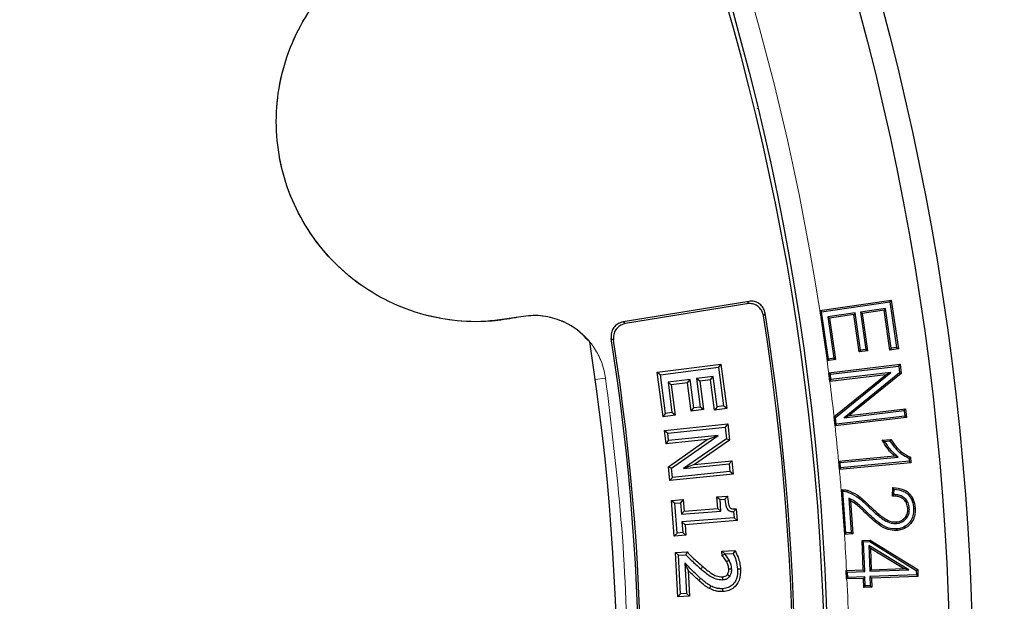
# Model space of a CAD drawing. Units: millimetres. Extents: x 0 to 420, y 0 to 297.
# Drawn here: x 157 to 177, y 199 to 211 of the extents above; entities that cross this region are included whole.
import ezdxf

# ---------------------------------------------------------------- set-up
doc = ezdxf.new("R2010")
doc.units = ezdxf.units.MM

msp = doc.modelspace()

# ---------------------------------------------------------------- linework, layer by layer
at = {"color": 8, "linetype": 'Continuous', "lineweight": 18}
for p, q in [((171.9989, 208.7703), (171.9878, 208.7658)), ((171.826, 204.9773), (171.7927, 204.9312)), ((172.1512, 204.7422), (172.1179, 204.6958)), ((169.3992, 204.5394), (169.3533, 204.5726)), ((169.1654, 204.2165), (169.1195, 204.2494)), ((168.8065, 203.4415), (169.009, 203.4699)), ((174.1734, 200.9482), (174.1946, 200.9697)), ((170.8426, 199.4853), (170.8807, 199.5282))]:
    msp.add_line(p, q, dxfattribs=at)
at = {"color": 7, "linetype": 'Continuous', "lineweight": 25}
for p, q in [((171.826, 204.9773), (169.3533, 204.5726)), ((171.7927, 204.9312), (169.3992, 204.5394)), ((173.2268, 204.799), (174.6329, 205.0044)), ((173.2596, 204.7733), (174.6073, 204.9701)), ((174.6073, 204.9701), (174.6329, 205.0044)), ((174.6073, 204.9701), (174.7382, 204.0704)), ((174.6329, 205.0044), (174.7725, 204.0448)), ((173.2268, 204.799), (173.2253, 204.7988)), ((173.2596, 204.7733), (173.2253, 204.7988)), ((173.3951, 203.8426), (173.2596, 204.7733)), ((173.9215, 204.7517), (173.3825, 204.673)), ((173.8959, 204.7175), (173.4167, 204.6474)), ((173.9215, 204.7517), (173.8959, 204.7175)), ((174.0027, 203.9833), (173.8959, 204.7175)), ((174.0283, 204.0176), (173.9215, 204.7517)), ((174.5176, 204.8388), (174.027, 204.7671)), ((174.027, 204.7671), (174.0612, 204.7415)), ((174.027, 204.7671), (174.1338, 204.033)), ((174.492, 204.8045), (174.0612, 204.7415)), ((174.0612, 204.7415), (174.1681, 204.0074)), ((174.5176, 204.8388), (174.492, 204.8045)), ((174.6062, 204.0206), (174.492, 204.8045)), ((174.6317, 204.0548), (174.5176, 204.8388)), ((173.3825, 204.673), (173.5012, 203.8581)), ((173.3825, 204.673), (173.4167, 204.6474)), ((173.4167, 204.6474), (173.5355, 203.8326)), ((174.0283, 204.0176), (174.0027, 203.9833)), ((174.1681, 204.0074), (174.0027, 203.9833)), ((174.1338, 204.033), (174.0283, 204.0176)), ((174.1338, 204.033), (174.1681, 204.0074)), ((174.6317, 204.0548), (174.6062, 204.0206)), ((174.7725, 204.0448), (174.6062, 204.0206)), ((174.7382, 204.0704), (174.6317, 204.0548)), ((174.7382, 204.0704), (174.7725, 204.0448)), ((170.0264, 203.5818), (171.281, 203.7447)), ((171.281, 203.7447), (171.2315, 203.6804)), ((171.281, 203.7447), (171.3946, 202.8704)), ((173.3951, 203.8426), (173.3696, 203.8083)), ((173.3705, 203.8084), (173.3696, 203.8083)), ((173.5355, 203.8326), (173.3705, 203.8084)), ((173.5012, 203.8581), (173.3951, 203.8426)), ((173.4018, 203.5721), (174.8083, 203.7396)), ((173.5012, 203.8581), (173.5355, 203.8326)), ((174.7818, 203.7061), (174.8083, 203.7396)), ((174.8083, 203.7396), (174.8297, 203.5595)), ((170.14, 202.7074), (170.0264, 203.5818)), ((170.0264, 203.5818), (170.0908, 203.5322)), ((170.0908, 203.5322), (171.2315, 203.6804)), ((170.1895, 202.7717), (170.0908, 203.5322)), ((171.2315, 203.6804), (171.3303, 202.9199)), ((173.4018, 203.5721), (173.4001, 203.5719)), ((173.4001, 203.5719), (173.4201, 203.4037)), ((173.4337, 203.5455), (173.4001, 203.5719)), ((174.5268, 203.5355), (173.4233, 203.4041)), ((173.4337, 203.5455), (174.7818, 203.7061)), ((173.4466, 203.4373), (173.4337, 203.5455)), ((174.6273, 203.5779), (173.4466, 203.4373)), ((173.5062, 202.7101), (174.5268, 203.5355)), ((173.5351, 202.6946), (174.6273, 203.5779)), ((174.7977, 203.5725), (173.7068, 202.6893)), ((174.8297, 203.5595), (173.8072, 202.7317)), ((174.6273, 203.5779), (174.5268, 203.5355)), ((174.7818, 203.7061), (174.7977, 203.5725)), ((174.7977, 203.5725), (174.8297, 203.5595)), ((170.6732, 203.4421), (170.2386, 203.3857)), ((170.2386, 203.3857), (170.3163, 202.7882)), ((170.303, 203.3361), (170.2386, 203.3857)), ((170.6237, 203.3778), (170.303, 203.3361)), ((170.6237, 203.3778), (170.6732, 203.4421)), ((170.6967, 202.8166), (170.6237, 203.3778)), ((170.7462, 202.8809), (170.6732, 203.4421)), ((171.1259, 203.5009), (170.8, 203.4586)), ((170.8, 203.4586), (170.873, 202.8974)), ((170.8643, 203.409), (170.8, 203.4586)), ((171.0763, 203.4366), (170.8643, 203.409)), ((170.8643, 203.409), (170.9373, 202.8478)), ((171.0763, 203.4366), (171.1259, 203.5009)), ((171.154, 202.8391), (171.0763, 203.4366)), ((171.2035, 202.9034), (171.1259, 203.5009)), ((173.4466, 203.4373), (173.4201, 203.4037)), ((173.4201, 203.4037), (173.4233, 203.4041)), ((170.303, 203.3361), (170.3806, 202.7387)), ((170.14, 202.7074), (170.1895, 202.7717)), ((170.3163, 202.7882), (170.1895, 202.7717)), ((170.3806, 202.7387), (170.3163, 202.7882)), ((170.6967, 202.8166), (170.7462, 202.8809)), ((170.9373, 202.8478), (170.6967, 202.8166)), ((170.873, 202.8974), (170.7462, 202.8809)), ((170.9373, 202.8478), (170.873, 202.8974)), ((171.2035, 202.9034), (171.154, 202.8391)), ((171.3946, 202.8704), (171.154, 202.8391)), ((171.3303, 202.9199), (171.2035, 202.9034)), ((171.3946, 202.8704), (171.3303, 202.9199)), ((173.7068, 202.6893), (174.8863, 202.8299)), ((173.8072, 202.7317), (174.9127, 202.8635)), ((174.8863, 202.8299), (174.9127, 202.8635)), ((174.8863, 202.8299), (174.8991, 202.7217)), ((174.9127, 202.8635), (174.9327, 202.6953)), ((170.3806, 202.7387), (170.14, 202.7074)), ((170.1716, 202.4383), (171.4168, 202.5671)), ((171.4168, 202.5671), (171.3656, 202.5041)), ((171.4168, 202.5671), (171.4497, 202.2485)), ((173.5062, 202.7101), (173.5031, 202.7076)), ((173.5031, 202.7076), (173.5245, 202.5275)), ((173.5351, 202.6946), (173.5031, 202.7076)), ((173.551, 202.5611), (173.5245, 202.5275)), ((174.9327, 202.6953), (173.5263, 202.5278)), ((173.551, 202.5611), (173.5351, 202.6946)), ((174.8991, 202.7217), (173.551, 202.5611)), ((173.7068, 202.6893), (173.8072, 202.7317)), ((174.8991, 202.7217), (174.9327, 202.6953)), ((170.1716, 202.4383), (170.2346, 202.3871)), ((170.1988, 202.1757), (170.1716, 202.4383)), ((170.2346, 202.3871), (171.3656, 202.5041)), ((170.25, 202.2387), (170.2346, 202.3871)), ((171.3656, 202.5041), (171.3891, 202.2763)), ((173.5245, 202.5275), (173.5263, 202.5278)), ((171.0116, 202.2599), (170.1988, 202.1757)), ((170.1988, 202.1757), (170.25, 202.2387)), ((170.2455, 201.7221), (171.0116, 202.2599)), ((171.2253, 202.3398), (170.25, 202.2387)), ((170.3061, 201.6945), (171.2253, 202.3398)), ((171.3891, 202.2763), (170.5449, 201.6881)), ((171.4497, 202.2485), (170.7601, 201.7681)), ((171.0116, 202.2599), (171.2253, 202.3398)), ((171.4497, 202.2485), (171.3891, 202.2763)), ((174.4545, 202.2477), (174.6216, 202.2635)), ((174.5028, 202.2219), (174.6062, 202.2317)), ((170.7601, 201.7681), (171.4915, 201.8438)), ((171.4402, 201.7808), (171.4915, 201.8438)), ((171.4915, 201.8438), (171.5186, 201.5813)), ((173.5965, 201.8354), (173.5938, 201.8351)), ((173.5938, 201.8351), (173.6092, 201.6704)), ((173.6267, 201.8078), (173.5938, 201.8351)), ((173.5965, 201.8354), (174.6938, 201.9391)), ((175.0208, 201.8039), (173.6118, 201.6706)), ((173.6267, 201.8078), (174.7671, 201.9157)), ((173.6365, 201.7033), (173.6267, 201.8078)), ((174.9879, 201.8312), (173.6365, 201.7033)), ((174.7671, 201.9157), (174.6938, 201.9391)), ((174.9825, 201.8891), (174.9879, 201.8312)), ((174.9879, 201.8312), (175.0208, 201.8039)), ((175.0109, 201.9102), (175.0208, 201.8039)), ((170.2734, 201.4525), (170.2455, 201.7221)), ((170.2455, 201.7221), (170.3061, 201.6945)), ((170.3246, 201.5155), (170.3061, 201.6945)), ((171.4556, 201.6325), (170.3246, 201.5155)), ((170.5449, 201.6881), (171.4402, 201.7808)), ((170.7601, 201.7681), (170.5449, 201.6881)), ((171.4402, 201.7808), (171.4556, 201.6325)), ((171.5186, 201.5813), (171.4556, 201.6325)), ((173.6365, 201.7033), (173.6092, 201.6704)), ((173.6092, 201.6704), (173.6118, 201.6706)), ((171.5186, 201.5813), (170.2734, 201.4525)), ((170.2734, 201.4525), (170.3246, 201.5155)), ((173.6458, 201.2716), (173.6465, 201.2717)), ((173.6458, 201.2716), (173.7106, 200.3926)), ((173.7385, 200.4249), (173.6782, 201.2432)), ((174.6549, 201.146), (174.661, 201.3151)), ((174.6863, 201.1772), (174.6901, 201.2836)), ((170.3082, 201.0615), (170.5366, 201.0791)), ((170.3082, 201.0615), (170.3698, 201.0086)), ((170.3624, 200.3581), (170.3082, 201.0615)), ((170.3698, 201.0086), (170.4838, 201.0174)), ((170.5366, 201.0791), (170.4838, 201.0174)), ((170.4838, 201.0174), (170.5014, 200.7895)), ((170.5366, 201.0791), (170.5542, 200.8512)), ((171.201, 201.1302), (171.4099, 201.1464)), ((171.2186, 200.9023), (171.201, 201.1302)), ((171.201, 201.1302), (171.2626, 201.0774)), ((171.2626, 201.0774), (171.3576, 201.0847)), ((171.2802, 200.8494), (171.2626, 201.0774)), ((171.4099, 201.1464), (171.3576, 201.0847)), ((173.7956, 201.1087), (173.8453, 200.4327)), ((173.7956, 201.1087), (173.8297, 201.0569)), ((173.8297, 201.0569), (173.8777, 200.4047)), ((170.4152, 200.4198), (170.3698, 201.0086)), ((170.5542, 200.8512), (170.5014, 200.7895)), ((170.5014, 200.7895), (171.2802, 200.8494)), ((170.5542, 200.8512), (171.2186, 200.9023)), ((171.2186, 200.9023), (171.2802, 200.8494)), ((171.5827, 200.8952), (171.5294, 200.839)), ((171.5294, 200.839), (171.5388, 200.7165)), ((171.5827, 200.8952), (171.6005, 200.6636)), ((174.988, 200.9084), (174.9579, 200.9062)), ((175.072, 200.9111), (175.1022, 200.9132)), ((171.5388, 200.7165), (170.513, 200.6375)), ((170.513, 200.6375), (170.5292, 200.4286)), ((170.513, 200.6375), (170.5747, 200.5847)), ((171.6005, 200.6636), (170.5747, 200.5847)), ((171.6005, 200.6636), (171.5388, 200.7165)), ((174.7331, 200.6077), (174.7308, 200.6378)), ((170.5747, 200.5847), (170.5908, 200.3758)), ((173.8453, 200.4327), (173.7385, 200.4249)), ((173.8453, 200.4327), (173.8777, 200.4047)), ((174.7372, 200.5), (174.7393, 200.4699)), ((170.3624, 200.3581), (170.4152, 200.4198)), ((170.5908, 200.3758), (170.3624, 200.3581)), ((170.5292, 200.4286), (170.4152, 200.4198)), ((170.5908, 200.3758), (170.5292, 200.4286)), ((173.7385, 200.4249), (173.7106, 200.3926)), ((173.7115, 200.3927), (173.7106, 200.3926)), ((173.8777, 200.4047), (173.7115, 200.3927)), ((174.0576, 200.2751), (174.2164, 200.281)), ((174.079, 199.6932), (174.0576, 200.2751)), ((174.0889, 200.246), (174.0576, 200.2751)), ((174.0889, 200.246), (174.2084, 200.2505)), ((174.1104, 199.6641), (174.0889, 200.246)), ((174.2084, 200.2505), (174.2164, 200.281)), ((174.2084, 200.2505), (175.1247, 199.6852)), ((174.2164, 200.281), (175.1543, 199.7025)), ((170.3839, 200.0363), (170.6118, 200.0483)), ((170.6118, 200.0483), (170.5896, 199.9897)), ((171.2983, 200.0648), (171.5569, 200.0784)), ((171.303, 199.9785), (171.2983, 200.0648)), ((171.2983, 200.0648), (171.3588, 200.0104)), ((171.5569, 200.0784), (171.5224, 200.0191)), ((174.1902, 200.1741), (174.2088, 199.6677)), ((174.1902, 200.1741), (174.2225, 200.1191)), ((174.9767, 199.696), (174.1902, 200.1741)), ((174.2225, 200.1191), (174.2379, 199.699)), ((174.8749, 199.7225), (174.2225, 200.1191)), ((170.4295, 199.1634), (170.3839, 200.0363)), ((170.3839, 200.0363), (170.4442, 199.982)), ((170.4442, 199.982), (170.5896, 199.9897)), ((170.4838, 199.2237), (170.4442, 199.982)), ((171.303, 199.9785), (171.3592, 200.0017)), ((171.3588, 200.0104), (171.5224, 200.0191)), ((171.3592, 200.0017), (171.3588, 200.0104)), ((170.569, 199.8335), (170.6005, 199.2298)), ((170.6343, 199.6847), (170.6608, 199.1755)), ((171.4338, 199.7146), (171.4911, 199.7183)), ((173.7526, 199.6813), (173.7405, 199.6808)), ((173.7405, 199.6808), (173.7466, 199.5166)), ((173.7718, 199.6517), (173.7405, 199.6808)), ((173.7526, 199.6813), (174.079, 199.6932)), ((173.7718, 199.6517), (174.1104, 199.6641)), ((174.1104, 199.6641), (174.079, 199.6932)), ((174.2088, 199.6677), (174.2379, 199.699)), ((174.2088, 199.6677), (174.9767, 199.696)), ((174.2379, 199.699), (174.8749, 199.7225)), ((174.9767, 199.696), (174.8749, 199.7225)), ((175.1247, 199.6852), (175.1543, 199.7025)), ((175.1247, 199.6852), (175.1281, 199.5974)), ((175.1543, 199.7025), (175.1594, 199.5683)), ((173.7757, 199.5478), (173.7466, 199.5166)), ((173.7466, 199.5166), (173.7607, 199.517)), ((174.0851, 199.5289), (173.7607, 199.517)), ((173.7757, 199.5478), (173.7718, 199.6517)), ((174.1142, 199.5602), (173.7757, 199.5478)), ((174.1142, 199.5602), (174.0851, 199.5289)), ((174.0916, 199.3471), (174.0851, 199.5289)), ((174.1207, 199.3785), (174.1142, 199.5602)), ((175.1281, 199.5974), (174.2127, 199.5638)), ((174.2127, 199.5638), (174.2439, 199.5347)), ((174.2127, 199.5638), (174.2191, 199.3821)), ((175.1594, 199.5683), (174.2439, 199.5347)), ((174.2439, 199.5347), (174.2504, 199.353)), ((175.1281, 199.5974), (175.1594, 199.5683)), ((171.0566, 199.326), (171.0838, 199.3765)), ((174.1207, 199.3785), (174.0916, 199.3471)), ((174.2504, 199.353), (174.0916, 199.3471)), ((174.2191, 199.3821), (174.1207, 199.3785)), ((174.2191, 199.3821), (174.2504, 199.353)), ((170.4295, 199.1634), (170.4838, 199.2237)), ((170.6608, 199.1755), (170.4295, 199.1634)), ((170.6005, 199.2298), (170.4838, 199.2237)), ((170.6608, 199.1755), (170.6005, 199.2298))]:
    msp.add_line(p, q, dxfattribs=at)
at = {"color": 7, "linetype": 'Continuous', "lineweight": 25, "flags": 128}
for points in [[(173.2253, 204.7988), (173.3488, 203.9506), (173.3696, 203.8083)], [(174.6062, 202.2317), (174.6139, 202.2476), (174.6216, 202.2635)], [(173.7597, 201.2322), (173.7626, 201.2425), (173.7652, 201.2519), (173.7678, 201.2613)], [(171.3887, 199.8619), (171.4141, 199.8751), (171.4396, 199.8883)], [(171.6659, 199.711), (171.6373, 199.7094), (171.6086, 199.7079)], [(171.3075, 199.5584), (171.309, 199.5244), (171.31, 199.501)], [(171.4063, 199.6028), (171.4334, 199.5821), (171.4519, 199.5679)], [(171.3176, 199.2685), (171.3161, 199.2972), (171.3145, 199.3259)]]:
    msp.add_lwpolyline(points, dxfattribs=at)
at = {"color": 8, "linetype": 'Continuous', "lineweight": 18, "flags": 128}
for points in [[(174.1421, 200.8411), (174.1358, 200.8346), (174.1295, 200.8281), (174.1211, 200.8194)], [(170.9209, 199.7595), (170.9024, 199.7375), (170.8839, 199.7155)]]:
    msp.add_lwpolyline(points, dxfattribs=at)
at = {"color": 7, "linetype": 'Continuous', "lineweight": 25}
for radius in [52.1429, 51.6914, 49.2857]:
    msp.add_circle((124.102, 197.166), radius, dxfattribs=at)
at = {"color": 8, "linetype": 'Continuous', "lineweight": 18}
for radius, start, end in [(49.7143, 8.83196, 89.91731), (71.0491, 274.427346, 25.572654), (49.7143, 7.40358, 7.67831), (49.7143, 6.40288, 7.2084), (49.7143, 5.38933, 6.19142), (49.7143, 4.73713, 5.19867), (49.7143, 2.90004, 3.72129), (49.7143, 1.63955, 2.71053)]:
    msp.add_arc((124.102, 197.166), radius, start, end, dxfattribs=at)
at = {"color": 7, "linetype": 'Continuous', "lineweight": 25}
for radius, start, end in [(49.2143, 255, 75), (75, 274.385992, 25.614008), (48.6027, 351.08756, 8.91244), (48.6429, 351.03967, 8.96033), (45.1429, 331.46744, 8.93856), (45.5714, 351.05798, 8.94202), (45.6116, 351.1078, 8.8922)]:
    msp.add_arc((124.102, 197.166), radius, start, end, dxfattribs=at)
msp.add_open_spline([(167.2944, 204.6671), (167.0475, 204.628), (166.5536, 204.5497), (165.8016, 204.6124), (165.0757, 204.806), (164.3992, 205.136), (163.7974, 205.5872), (163.2917, 206.1442), (162.9004, 206.7867), (162.6376, 207.4916), (162.5127, 208.2335), (162.5303, 208.9856), (162.6898, 209.7208), (162.9854, 210.4125), (163.4062, 211.0365), (163.9381, 211.5671), (164.558, 211.9975), (165.0248, 212.1766), (165.2583, 212.2661)], degree=3, dxfattribs=at)
at = {"color": 8, "linetype": 'Continuous', "lineweight": 18}
for points, knots in [([(167.2944, 204.6671), (167.141, 204.6395), (166.8298, 204.5836), (166.3479, 204.571), (165.7685, 204.623), (165.1038, 204.7941), (164.3981, 205.1339), (163.7734, 205.6068), (163.2635, 206.1817), (162.8868, 206.819), (162.6673, 207.4191), (162.5566, 207.9583), (162.5171, 208.4382), (162.5413, 209.0197), (162.6788, 209.692), (162.9834, 210.4136), (163.4245, 211.0615), (163.9742, 211.5972), (164.5897, 212.0122), (165.0395, 212.183), (165.2583, 212.2661)], [0, 0, 0, 0, 0.0390237, 0.0791801, 0.1203977, 0.1845875, 0.2500471, 0.3155067, 0.3796965, 0.4414883, 0.5, 0.5390224, 0.5791801, 0.6203977, 0.6845875, 0.7500471, 0.8155067, 0.8796965, 0.9414883, 1, 1, 1, 1]), ([(169.009, 203.4699), (168.9897, 203.566), (168.9509, 203.7584), (168.8197, 204.0239), (168.6414, 204.2582), (168.4179, 204.4507), (168.1602, 204.5939), (167.8788, 204.6804), (167.5848, 204.7119), (167.3911, 204.682), (167.2944, 204.6671)], [0, 0, 0, 0, 0.1251284, 0.250443, 0.3751854, 0.500145, 0.6253387, 0.7499153, 0.8751512, 1, 1, 1, 1]), ([(164.2313, 176.0469), (164.6511, 176.8803), (165.4936, 178.5529), (166.5607, 181.1624), (167.4795, 183.8425), (168.2285, 186.5867), (168.8059, 189.3776), (169.2064, 192.1994), (169.4295, 195.0352), (169.4712, 197.868), (169.3495, 200.6847), (169.1222, 202.5437), (169.009, 203.4699)], [0, 0, 0, 0, 0.098928, 0.1985452, 0.2987008, 0.3992386, 0.5, 0.6007597, 0.7012966, 0.8014522, 0.9010711, 1, 1, 1, 1])]:
    msp.add_open_spline(points, degree=3, knots=knots, dxfattribs=at)
at = {"color": 7, "linetype": 'Continuous', "lineweight": 25}
for points, knots in [([(172.1179, 204.6958), (172.1099, 204.7269), (172.0938, 204.7892), (172.0324, 204.8657), (171.9515, 204.9174), (171.8673, 204.9383), (171.8143, 204.9333), (171.7927, 204.9312)], [0, 0, 0, 0, 0.2147931, 0.4296898, 0.6423071, 0.8539531, 1, 1, 1, 1]), ([(172.1512, 204.7422), (172.1432, 204.7733), (172.1271, 204.8356), (172.0656, 204.912), (171.9847, 204.9636), (171.9005, 204.9845), (171.8476, 204.9794), (171.826, 204.9773)], [0, 0, 0, 0, 0.2149037, 0.4299108, 0.6426409, 0.8544032, 1, 1, 1, 1]), ([(168.6966, 204.1801), (168.6058, 204.274), (168.4242, 204.4619), (168.0686, 204.6352), (167.6823, 204.7193), (167.4236, 204.6845), (167.2944, 204.6671)], [0, 0, 0, 0, 0.2501078, 0.5003026, 0.7503468, 1, 1, 1, 1]), ([(169.3533, 204.5726), (169.3223, 204.5644), (169.2601, 204.5479), (169.1841, 204.486), (169.1329, 204.4048), (169.1128, 204.3216), (169.1176, 204.2699), (169.1195, 204.2494)], [0, 0, 0, 0, 0.2165082, 0.4331186, 0.6474843, 0.8609322, 1, 1, 1, 1]), ([(169.3992, 204.5394), (169.3681, 204.5312), (169.306, 204.5148), (169.23, 204.4528), (169.1788, 204.3716), (169.1587, 204.2885), (169.1635, 204.2368), (169.1654, 204.2165)], [0, 0, 0, 0, 0.2166253, 0.4333527, 0.6478378, 0.8614086, 1, 1, 1, 1]), ([(174.6938, 201.9391), (174.6682, 201.9627), (174.6168, 202.01), (174.535, 202.1128), (174.4858, 202.1952), (174.4545, 202.2477)], [0, 0, 0, 0, 0.266585, 0.5330662, 1, 1, 1, 1]), ([(174.5028, 202.2219), (174.4947, 202.2262), (174.4783, 202.2348), (174.4624, 202.2434), (174.4545, 202.2477)], [0, 0, 0, 0, 0.499989, 1, 1, 1, 1]), ([(174.7671, 201.9157), (174.7404, 201.938), (174.6867, 201.9827), (174.6167, 202.058), (174.5557, 202.1383), (174.5205, 202.194), (174.5028, 202.2219)], [0, 0, 0, 0, 0.2568012, 0.5144166, 0.7565198, 1, 1, 1, 1]), ([(174.6062, 202.2317), (174.6408, 202.1828), (174.7071, 202.0892), (174.8332, 201.9695), (174.9321, 201.9162), (174.9825, 201.8891)], [0, 0, 0, 0, 0.348235, 0.6675343, 1, 1, 1, 1]), ([(174.6216, 202.2635), (174.6579, 202.211), (174.722, 202.1182), (174.8512, 201.9933), (174.9529, 201.9404), (175.0109, 201.9102)], [0, 0, 0, 0, 0.3584873, 0.6338019, 1, 1, 1, 1]), ([(174.9825, 201.8891), (174.9873, 201.8926), (174.9967, 201.8996), (175.0062, 201.9066), (175.0109, 201.9102)], [0, 0, 0, 0, 0.4999999, 1, 1, 1, 1]), ([(173.6782, 201.2432), (173.6744, 201.2466), (173.6671, 201.2532), (173.6563, 201.2626), (173.6493, 201.2686), (173.6458, 201.2716)], [0, 0, 0, 0, 0.3493089, 0.6746536, 1, 1, 1, 1]), ([(173.6465, 201.2717), (173.6565, 201.2724), (173.6768, 201.2739), (173.7178, 201.2729), (173.7478, 201.2659), (173.7678, 201.2613)], [0, 0, 0, 0, 0.24686671, 0.49930745, 1, 1, 1, 1]), ([(173.6782, 201.2432), (173.6885, 201.2431), (173.7161, 201.2427), (173.7429, 201.2362), (173.7597, 201.2322)], [0, 0, 0, 0, 0.3751084, 1, 1, 1, 1]), ([(173.7597, 201.2322), (173.8255, 201.2054), (173.937, 201.16), (174.067, 201.0502), (174.1378, 200.9823), (174.1734, 200.9482)], [0, 0, 0, 0, 0.4177629, 0.707589, 1, 1, 1, 1]), ([(173.7678, 201.2613), (173.8337, 201.235), (173.9478, 201.1894), (174.0825, 201.0771), (174.1571, 201.0056), (174.1946, 200.9697)], [0, 0, 0, 0, 0.404994, 0.700983, 1, 1, 1, 1]), ([(174.661, 201.3151), (174.7324, 201.3089), (174.8457, 201.299), (174.9788, 201.2145), (175.0617, 201.1063), (175.0942, 200.9986), (175.1005, 200.9306), (175.1022, 200.9132)], [0, 0, 0, 0, 0.3175684, 0.5044715, 0.6918296, 0.9215677, 1, 1, 1, 1]), ([(174.6901, 201.2836), (174.6853, 201.2889), (174.6756, 201.2994), (174.6659, 201.3099), (174.661, 201.3151)], [0, 0, 0, 0, 0.4999994, 1, 1, 1, 1]), ([(174.6901, 201.2836), (174.7534, 201.2753), (174.8545, 201.2622), (174.9697, 201.1802), (175.0422, 201.0756), (175.0662, 200.9793), (175.0712, 200.9201), (175.072, 200.9111)], [0, 0, 0, 0, 0.3183609, 0.5082337, 0.6982112, 0.9541946, 1, 1, 1, 1]), ([(171.3576, 201.0847), (171.3631, 201.0278), (171.3701, 200.9545), (171.4144, 200.8785), (171.4532, 200.8511), (171.4928, 200.8403), (171.5194, 200.8394), (171.5294, 200.839)], [0, 0, 0, 0, 0.4990922, 0.6431054, 0.7635023, 0.9112141, 1, 1, 1, 1]), ([(171.4099, 201.1464), (171.4124, 201.1127), (171.4173, 201.0452), (171.4317, 200.9694), (171.4532, 200.9244), (171.4698, 200.9093), (171.5068, 200.8934), (171.5463, 200.8963), (171.5777, 200.8954), (171.5827, 200.8952)], [0, 0, 0, 0, 0.2788073, 0.5592877, 0.6302338, 0.6853606, 0.7400813, 0.9587846, 1, 1, 1, 1]), ([(174.1421, 200.8411), (174.117, 200.8653), (174.0668, 200.9135), (173.9878, 200.9867), (173.9002, 201.0574), (173.8308, 201.0915), (173.7956, 201.1087)], [0, 0, 0, 0, 0.2372382, 0.4745079, 0.7341406, 1, 1, 1, 1]), ([(174.1211, 200.8194), (174.096, 200.8434), (174.0456, 200.8914), (173.9548, 200.9788), (173.8775, 201.0271), (173.8297, 201.0569)], [0, 0, 0, 0, 0.2770365, 0.5541111, 1, 1, 1, 1]), ([(174.6863, 201.1772), (174.6811, 201.1721), (174.6706, 201.1618), (174.6602, 201.1512), (174.6549, 201.146)], [0, 0, 0, 0, 0.4999954, 1, 1, 1, 1]), ([(174.9579, 200.9062), (174.9523, 200.9414), (174.9427, 201.0027), (174.8905, 201.0755), (174.8254, 201.1221), (174.7438, 201.1473), (174.6858, 201.1464), (174.6549, 201.146)], [0, 0, 0, 0, 0.2431164, 0.4222267, 0.6011238, 0.7879022, 1, 1, 1, 1]), ([(174.988, 200.9084), (174.9827, 200.9435), (174.9731, 201.0079), (174.9207, 201.0886), (174.8499, 201.144), (174.7681, 201.1731), (174.7121, 201.1759), (174.6863, 201.1772)], [0, 0, 0, 0, 0.23498446, 0.43063123, 0.62629926, 0.82777725, 1, 1, 1, 1]), ([(174.7393, 200.4699), (174.6814, 200.4723), (174.5541, 200.4777), (174.3402, 200.6095), (174.206, 200.7381), (174.1211, 200.8194)], [0, 0, 0, 0, 0.2344668, 0.5157333, 1, 1, 1, 1]), ([(174.7372, 200.5), (174.6836, 200.5023), (174.5647, 200.5072), (174.358, 200.6341), (174.2269, 200.7598), (174.1421, 200.8411)], [0, 0, 0, 0, 0.2249151, 0.4989421, 1, 1, 1, 1]), ([(174.1734, 200.9482), (174.2235, 200.8997), (174.3261, 200.8006), (174.4742, 200.6807), (174.6169, 200.6119), (174.6991, 200.6089), (174.7331, 200.6077)], [0, 0, 0, 0, 0.3107237, 0.6360308, 0.849645, 1, 1, 1, 1]), ([(174.1946, 200.9697), (174.2447, 200.9213), (174.3445, 200.8249), (174.4868, 200.7094), (174.6208, 200.6428), (174.6983, 200.6393), (174.7308, 200.6378)], [0, 0, 0, 0, 0.323052, 0.643215, 0.8501268, 1, 1, 1, 1]), ([(174.7308, 200.6378), (174.7662, 200.6441), (174.8328, 200.656), (174.9066, 200.7193), (174.9486, 200.7929), (174.9603, 200.8572), (174.9584, 200.8944), (174.9579, 200.9062)], [0, 0, 0, 0, 0.27029, 0.5097166, 0.7151405, 0.9100185, 1, 1, 1, 1]), ([(174.7331, 200.6077), (174.7682, 200.6135), (174.839, 200.6253), (174.9221, 200.6902), (174.9735, 200.7714), (174.9904, 200.8468), (174.9887, 200.8919), (174.988, 200.9084)], [0, 0, 0, 0, 0.24022508, 0.48357018, 0.69254539, 0.88705002, 1, 1, 1, 1]), ([(175.072, 200.9111), (175.0723, 200.8589), (175.0728, 200.7678), (175.0173, 200.6482), (174.9347, 200.563), (174.8358, 200.5127), (174.7664, 200.5038), (174.7372, 200.5)], [0, 0, 0, 0, 0.2606305, 0.4544586, 0.6481104, 0.8517657, 1, 1, 1, 1]), ([(175.1022, 200.9132), (175.1024, 200.8576), (175.1027, 200.7597), (175.0427, 200.6308), (174.953, 200.5382), (174.8458, 200.4837), (174.7708, 200.474), (174.7393, 200.4699)], [0, 0, 0, 0, 0.2572443, 0.4524575, 0.6475101, 0.8520378, 1, 1, 1, 1]), ([(170.6118, 200.0483), (170.6467, 200.0142), (170.7146, 199.9479), (170.8161, 199.8499), (170.8859, 199.7896), (170.9209, 199.7595)], [0, 0, 0, 0, 0.3459833, 0.6728138, 1, 1, 1, 1]), ([(171.5569, 200.0784), (171.5779, 200.0342), (171.6158, 199.9543), (171.653, 199.8304), (171.6616, 199.7511), (171.6659, 199.711)], [0, 0, 0, 0, 0.3800495, 0.6872124, 1, 1, 1, 1]), ([(170.5896, 199.9897), (170.6246, 199.9556), (170.69, 199.8917), (170.7869, 199.799), (170.8515, 199.7434), (170.8839, 199.7155)], [0, 0, 0, 0, 0.3640017, 0.6818309, 1, 1, 1, 1]), ([(171.3887, 199.8619), (171.3811, 199.8751), (171.3654, 199.9027), (171.3357, 199.941), (171.3139, 199.966), (171.303, 199.9785)], [0, 0, 0, 0, 0.3144127, 0.6563969, 1, 1, 1, 1]), ([(171.4396, 199.8883), (171.4322, 199.9016), (171.4171, 199.9284), (171.3894, 199.9658), (171.3693, 199.9897), (171.3592, 200.0017)], [0, 0, 0, 0, 0.327362, 0.6629092, 1, 1, 1, 1]), ([(171.4338, 199.7146), (171.4323, 199.7297), (171.4292, 199.7598), (171.4131, 199.8092), (171.3977, 199.8424), (171.3887, 199.8619)], [0, 0, 0, 0, 0.2921987, 0.5847819, 1, 1, 1, 1]), ([(171.4911, 199.7183), (171.4897, 199.7333), (171.4869, 199.7635), (171.4705, 199.8211), (171.4519, 199.8616), (171.4396, 199.8883)], [0, 0, 0, 0, 0.2532428, 0.5070367, 1, 1, 1, 1]), ([(171.5224, 200.0191), (171.5418, 199.9752), (171.5856, 199.8759), (171.6003, 199.7681), (171.6086, 199.7079)], [0, 0, 0, 0, 0.4411976, 1, 1, 1, 1]), ([(170.8807, 199.5282), (170.8446, 199.5611), (170.7727, 199.6264), (170.6702, 199.7297), (170.6028, 199.7989), (170.569, 199.8335)], [0, 0, 0, 0, 0.3355834, 0.6677411, 1, 1, 1, 1]), ([(170.569, 199.8335), (170.5799, 199.8086), (170.6016, 199.7588), (170.6234, 199.7094), (170.6343, 199.6847)], [0, 0, 0, 0, 0.4999946, 1, 1, 1, 1]), ([(170.8426, 199.4853), (170.807, 199.5176), (170.7358, 199.5822), (170.6681, 199.6505), (170.6343, 199.6847)], [0, 0, 0, 0, 0.4996901, 1, 1, 1, 1]), ([(170.8839, 199.7155), (170.9436, 199.6664), (171.0346, 199.5914), (171.1789, 199.5094), (171.265, 199.5039), (171.31, 199.501)], [0, 0, 0, 0, 0.4766806, 0.7266084, 1, 1, 1, 1]), ([(170.9209, 199.7595), (170.9756, 199.7146), (171.0589, 199.6465), (171.1881, 199.5674), (171.2665, 199.5615), (171.3075, 199.5584)], [0, 0, 0, 0, 0.4784271, 0.7273834, 1, 1, 1, 1]), ([(171.6086, 199.7079), (171.6072, 199.6426), (171.6052, 199.5439), (171.5398, 199.4282), (171.4658, 199.363), (171.3855, 199.3324), (171.3345, 199.3277), (171.3145, 199.3259)], [0, 0, 0, 0, 0.35384124, 0.5351811, 0.71715156, 0.88918884, 1, 1, 1, 1]), ([(171.6659, 199.711), (171.6639, 199.6365), (171.6608, 199.5219), (171.5822, 199.3876), (171.4925, 199.3107), (171.398, 199.2758), (171.3392, 199.2705), (171.3176, 199.2685)], [0, 0, 0, 0, 0.3466081, 0.5329385, 0.7198324, 0.8975561, 1, 1, 1, 1]), ([(171.4063, 199.6028), (171.4135, 199.6153), (171.4261, 199.6371), (171.434, 199.6758), (171.4338, 199.7005), (171.4338, 199.7146)], [0, 0, 0, 0, 0.3676799, 0.6398247, 1, 1, 1, 1]), ([(171.4519, 199.5679), (171.4635, 199.588), (171.4868, 199.6287), (171.4924, 199.6825), (171.4913, 199.7122), (171.4911, 199.7183)], [0, 0, 0, 0, 0.4361464, 0.884251, 1, 1, 1, 1]), ([(171.0566, 199.326), (171.0354, 199.3382), (170.993, 199.3625), (170.9216, 199.4161), (170.8729, 199.4588), (170.8426, 199.4853)], [0, 0, 0, 0, 0.2738502, 0.5479065, 1, 1, 1, 1]), ([(171.0838, 199.3765), (171.0627, 199.3888), (171.0204, 199.4132), (170.953, 199.4649), (170.9077, 199.5046), (170.8807, 199.5282)], [0, 0, 0, 0, 0.2882388, 0.5766631, 1, 1, 1, 1]), ([(171.3075, 199.5584), (171.3184, 199.5594), (171.344, 199.5618), (171.3798, 199.5758), (171.3983, 199.5946), (171.4063, 199.6028)], [0, 0, 0, 0, 0.2957306, 0.6924564, 1, 1, 1, 1]), ([(171.31, 199.501), (171.3234, 199.5023), (171.3574, 199.5054), (171.4094, 199.5248), (171.4381, 199.5538), (171.4519, 199.5679)], [0, 0, 0, 0, 0.2495402, 0.6354141, 1, 1, 1, 1]), ([(171.3176, 199.2685), (171.2932, 199.2682), (171.2442, 199.2674), (171.1545, 199.2819), (171.0944, 199.309), (171.0566, 199.326)], [0, 0, 0, 0, 0.2711619, 0.5428467, 1, 1, 1, 1]), ([(171.3145, 199.3259), (171.29, 199.3256), (171.2427, 199.325), (171.1637, 199.34), (171.1134, 199.363), (171.0838, 199.3765)], [0, 0, 0, 0, 0.3069937, 0.5936064, 1, 1, 1, 1])]:
    msp.add_open_spline(points, degree=3, knots=knots, dxfattribs=at)

doc.saveas('drawing.dxf')
